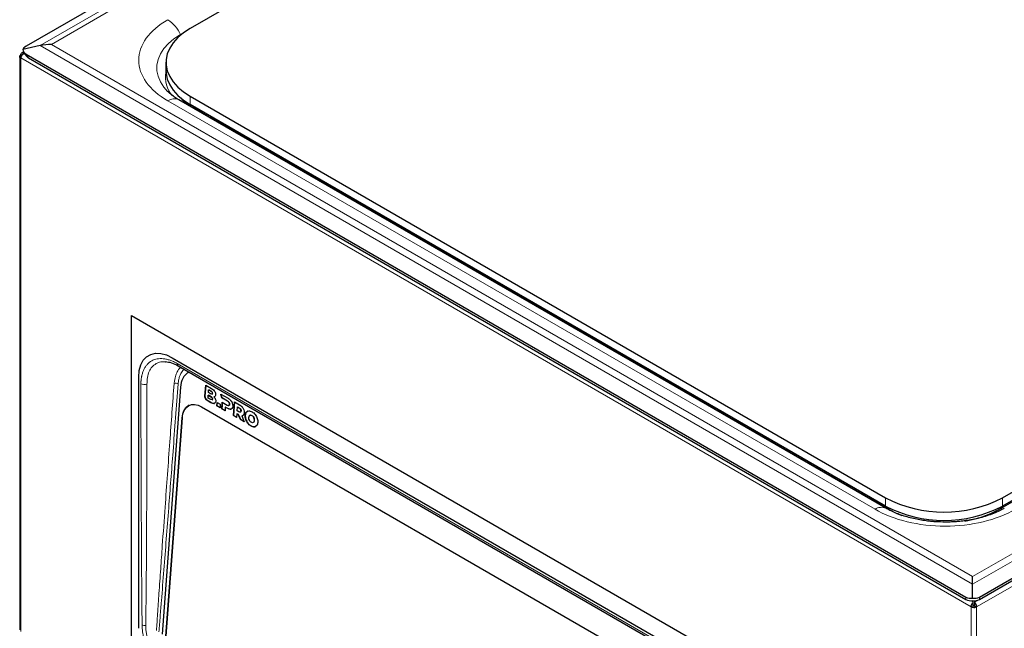
# Model space of a CAD drawing. Units: millimetres. Extents: x 0 to 210, y 0 to 297.
# Drawn here: x 118 to 148, y 99 to 117 of the extents above; entities that cross this region are included whole.
import ezdxf

# ---------------------------------------------------------------- set-up
doc = ezdxf.new("R2010")
doc.units = ezdxf.units.MM

msp = doc.modelspace()

# ---------------------------------------------------------------- linework, layer by layer
at = {"color": 7, "linetype": 'Continuous', "lineweight": 25}
for p, q in [((160.6762, 140.0572), (118.6461, 115.7938)), ((159.9905, 137.3836), (123.5038, 116.3203)), ((146.8597, 99.5065), (188.8898, 123.7699)), ((146.8597, 99.4357), (188.417, 123.4262)), ((147.5454, 102.4414), (184.0321, 123.5047)), ((147.4393, 102.0943), (183.9261, 123.1576)), ((184.0321, 123.2597), (147.5454, 102.1964)), ((119.0674, 115.816), (118.5468, 115.7012)), ((118.4582, 115.4875), (118.4582, 98.5361)), ((118.5017, 115.4875), (118.4582, 115.4875)), ((118.491, 115.5409), (118.4904, 115.5399)), ((118.5212, 115.5221), (118.4904, 115.5399)), ((118.4904, 115.4501), (118.491, 115.4504)), ((118.522, 115.5231), (118.491, 115.5409)), ((118.5767, 115.6276), (118.5215, 115.5958)), ((118.5744, 115.6311), (118.6501, 115.5166)), ((118.5843, 115.5948), (118.5982, 115.5951)), ((118.5843, 115.5948), (118.5843, 115.5762)), ((118.6111, 115.5755), (118.5843, 115.5762)), ((118.6461, 115.565), (146.4633, 99.5065)), ((118.7218, 115.4506), (146.4633, 99.4357)), ((122.7862, 115.3202), (122.7862, 115.0752)), ((123.5038, 114.3201), (144.0806, 102.4414)), ((144.0967, 102.132), (123.1663, 114.2148)), ((144.0806, 102.1964), (123.5038, 114.0751)), ((123.6098, 113.9731), (124.1331, 113.671)), ((124.1331, 113.671), (124.1331, 113.7118)), ((124.1402, 113.6751), (124.1331, 113.671)), ((124.1402, 113.7078), (124.1402, 113.6669)), ((124.1402, 113.6669), (143.6563, 102.4005)), ((121.7714, 97.0581), (121.7714, 107.8364)), ((121.7714, 107.8364), (143.3381, 95.3861)), ((122.772, 106.4657), (122.7875, 106.4662)), ((122.9734, 106.5836), (142.136, 95.5212)), ((123.1459, 106.3448), (142.0257, 95.4457)), ((121.9835, 98.5814), (121.9835, 106.0119)), ((123.2214, 105.7148), (122.6774, 98.4067)), ((123.9388, 105.4452), (123.9628, 105.7676)), ((123.9661, 105.7657), (123.9423, 105.4468)), ((123.9628, 105.7676), (124.1341, 105.6687)), ((124.0445, 105.5516), (124.0506, 105.6333)), ((124.1096, 105.514), (124.0445, 105.5516)), ((124.0506, 105.6333), (124.0541, 105.635)), ((124.0506, 105.6333), (124.1157, 105.5957)), ((124.1192, 105.5974), (124.0541, 105.635)), ((124.4146, 105.4968), (124.4154, 105.5064)), ((124.4154, 105.5064), (124.624, 105.386)), ((124.4186, 105.5045), (124.4182, 105.4985)), ((124.1137, 105.2607), (123.9995, 105.3266)), ((124.003, 105.3283), (124.1172, 105.2624)), ((124.0325, 105.3915), (124.0386, 105.4732)), ((124.1138, 105.3446), (124.0325, 105.3915)), ((124.0386, 105.4732), (124.0421, 105.4748)), ((124.0386, 105.4732), (124.1199, 105.4262)), ((124.1234, 105.4279), (124.0421, 105.4748)), ((124.2093, 105.4268), (124.2058, 105.4252)), ((124.2217, 105.2308), (124.2267, 105.2323)), ((124.2917, 105.1579), (124.2995, 105.2632)), ((124.3028, 105.2613), (124.2952, 105.1596)), ((124.2995, 105.2632), (124.3943, 105.2085)), ((124.3943, 105.2085), (124.3865, 105.1032)), ((124.4409, 105.0718), (124.4554, 105.2668)), ((124.4586, 105.2649), (124.4444, 105.0735)), ((124.4554, 105.2668), (124.6028, 105.1817)), ((124.6115, 105.2996), (124.4753, 105.3783)), ((124.4788, 105.38), (124.6151, 105.3012)), ((124.782, 104.8749), (124.8119, 105.2774)), ((124.8152, 105.2756), (124.7855, 104.8766)), ((124.8119, 105.2774), (124.9651, 105.189)), ((123.4742, 105.1758), (123.4735, 105.1755)), ((123.842, 105.135), (142.7217, 94.2359)), ((124.2952, 105.1596), (124.2917, 105.1579)), ((124.3865, 105.1032), (124.2917, 105.1579)), ((124.2952, 105.1596), (124.3867, 105.1068)), ((124.4444, 105.0735), (124.4409, 105.0718)), ((124.5356, 105.0171), (124.4409, 105.0718)), ((124.4444, 105.0735), (124.5359, 105.0207)), ((124.5435, 105.1224), (124.5356, 105.0171)), ((124.547, 105.124), (124.5435, 105.1224)), ((124.6018, 105.0887), (124.5435, 105.1224)), ((124.547, 105.124), (124.6053, 105.0903)), ((124.6489, 105.1719), (124.6524, 105.1736)), ((124.8846, 104.926), (124.8767, 104.8202)), ((124.8881, 104.9276), (124.8846, 104.926)), ((124.8912, 105.0152), (124.9, 105.1331)), ((124.9439, 104.9848), (124.8912, 105.0152)), ((124.9035, 105.1347), (124.9, 105.1331)), ((124.9, 105.1331), (124.9526, 105.1027)), ((124.9035, 105.1347), (124.9562, 105.1043)), ((124.99, 104.975), (124.9935, 104.9767)), ((122.7835, 98.3455), (123.2642, 104.8038)), ((123.2649, 104.8041), (122.7842, 98.3458)), ((124.7855, 104.8766), (124.782, 104.8749)), ((124.8767, 104.8202), (124.782, 104.8749)), ((124.7855, 104.8766), (124.877, 104.8238)), ((124.9659, 104.8151), (124.9694, 104.8168)), ((124.9892, 104.7553), (124.9659, 104.8151)), ((124.9694, 104.8168), (124.9927, 104.757)), ((124.9927, 104.757), (124.9892, 104.7553)), ((125.1007, 104.6909), (124.9892, 104.7553)), ((124.9927, 104.757), (125.0987, 104.6958)), ((125.0313, 104.8666), (125.0278, 104.865)), ((125.0278, 104.865), (125.1007, 104.6909)), ((125.2739, 104.886), (125.2704, 104.8844)), ((125.3658, 104.6663), (125.3694, 104.668)), ((143.6563, 102.4413), (143.6563, 102.4005)), ((143.6563, 102.4005), (143.6634, 102.4046)), ((143.6634, 102.3964), (143.6634, 102.4372)), ((143.6634, 102.3964), (144.1867, 102.0943)), ((146.6615, 99.4709), (146.6615, 99.8862)), ((146.6808, 99.3564), (146.6776, 99.3985)), ((146.7161, 99.3976), (146.713, 99.3564)), ((146.6892, 99.2536), (146.6185, 99.2128)), ((146.6191, 99.2117), (146.6185, 99.2128)), ((146.6898, 99.2525), (146.6191, 99.2117)), ((146.6808, 99.2989), (146.6808, 99.3564)), ((146.6892, 99.2536), (146.6898, 99.2525)), ((146.6969, 99.2434), (146.6969, 99.1856)), ((146.704, 99.2525), (146.7046, 99.2536)), ((146.704, 99.2525), (146.7747, 99.2117)), ((146.7753, 99.2128), (146.7046, 99.2536)), ((146.713, 99.3564), (146.713, 99.2989)), ((146.7753, 99.2128), (146.7747, 99.2117))]:
    msp.add_line(p, q, dxfattribs=at)
at = {"color": 8, "linetype": 'Continuous', "lineweight": 18}
for p, q in [((160.8744, 139.9506), (119.0674, 115.816)), ((119.3953, 115.8509), (160.8744, 139.7962)), ((188.1406, 124.0558), (146.6615, 100.1104)), ((146.6615, 99.8862), (188.4685, 124.0209)), ((146.7753, 99.2128), (188.303, 123.1862)), ((123.2998, 116.1867), (123.2169, 116.1388)), ((123.2169, 116.1388), (123.2227, 116.126)), ((119.0674, 115.816), (146.6615, 99.8862)), ((146.6615, 100.1104), (119.3953, 115.8509)), ((118.4904, 98.4837), (118.4904, 115.4501)), ((118.491, 115.4504), (146.6185, 99.2128)), ((118.5843, 115.5948), (118.5945, 115.6007)), ((118.627, 115.5515), (118.5843, 115.5762)), ((118.7218, 115.4506), (118.6461, 115.565)), ((123.5038, 114.0751), (123.5038, 114.3201)), ((122.8414, 114.1826), (143.7717, 102.0998)), ((123.6098, 114.0139), (123.6098, 113.9731)), ((123.6279, 113.9484), (123.6424, 113.9543)), ((123.1149, 106.4134), (141.9946, 95.5144)), ((124.1192, 105.5974), (124.1157, 105.5957)), ((124.1605, 105.5275), (124.164, 105.5292)), ((124.4182, 105.4985), (124.4146, 105.4968)), ((123.9423, 105.4468), (123.9388, 105.4452)), ((124.003, 105.3283), (123.9995, 105.3266)), ((124.1172, 105.2624), (124.1137, 105.2607)), ((124.1199, 105.4262), (124.1234, 105.4279)), ((124.1683, 105.3597), (124.1647, 105.3581)), ((124.2217, 105.2308), (124.2182, 105.2291)), ((124.4788, 105.38), (124.4753, 105.3783)), ((124.6151, 105.3012), (124.6115, 105.2996)), ((124.6579, 105.2603), (124.6544, 105.2586)), ((124.6695, 105.208), (124.666, 105.2064)), ((124.6053, 105.0903), (124.6018, 105.0887)), ((124.6514, 105.1732), (124.6479, 105.1715)), ((124.6856, 105.0629), (124.6821, 105.0612)), ((124.9153, 104.9095), (124.9118, 104.9078)), ((124.9562, 105.1043), (124.9526, 105.1027)), ((124.9925, 104.9763), (124.989, 104.9746)), ((124.999, 105.0634), (124.9955, 105.0617)), ((125.0071, 105.0095), (125.0106, 105.0111)), ((125.1677, 104.978), (125.1641, 104.9764)), ((123.2642, 104.8038), (123.2649, 104.8041)), ((125.1355, 104.8844), (125.132, 104.8828)), ((125.1516, 104.763), (125.1481, 104.7613)), ((125.2126, 104.6498), (125.2091, 104.6481)), ((125.2875, 104.8899), (125.284, 104.8882)), ((125.3292, 104.8791), (125.3257, 104.8774)), ((125.369, 104.8428), (125.3655, 104.8411)), ((125.3873, 104.6834), (125.3838, 104.6818)), ((125.3952, 104.7901), (125.3917, 104.7885)), ((125.4019, 104.7307), (125.3984, 104.729)), ((125.3025, 104.566), (125.306, 104.5677)), ((125.4035, 104.5396), (125.4, 104.5379)), ((144.0806, 102.4414), (144.0806, 102.1964)), ((147.5454, 102.1964), (147.5454, 102.4414)), ((144.1867, 102.1387), (144.1867, 102.0943)), ((147.1284, 101.9222), (147.289, 102.0149)), ((147.4393, 102.1387), (147.4393, 102.0943)), ((146.4633, 99.5065), (146.4633, 99.4357)), ((146.6808, 99.3564), (146.6096, 99.3975)), ((146.8148, 99.4152), (146.713, 99.3564)), ((146.8597, 99.4357), (146.8597, 99.5065)), ((146.6191, 99.2117), (146.6191, 82.2454)), ((146.7747, 82.2454), (146.7747, 99.2117))]:
    msp.add_line(p, q, dxfattribs=at)
at = {"color": 7, "linetype": 'Continuous', "lineweight": 25, "flags": 128}
for points in [[(123.5038, 116.3203), (123.3076, 116.1925), (123.1395, 116.0519), (123.002, 115.9007), (122.8971, 115.741), (122.8263, 115.5751), (122.7907, 115.4056), (122.7907, 115.2348), (122.8263, 115.0653), (122.8971, 114.8994), (123.002, 114.7397), (123.1395, 114.5885), (123.3076, 114.4479), (123.5038, 114.3201)], [(122.7862, 115.0752), (122.7907, 114.9898), (122.8263, 114.8203), (122.8971, 114.6545), (123.002, 114.4948), (123.1395, 114.3435), (123.3076, 114.203), (123.5038, 114.0751)], [(121.9835, 106.0119), (121.9985, 106.2017), (122.0432, 106.3684), (122.1161, 106.5069), (122.2151, 106.613), (122.3371, 106.6835), (122.4785, 106.7161), (122.6349, 106.7101), (122.8015, 106.6654), (122.9734, 106.5836)], [(123.2642, 104.8038), (123.2836, 104.9223), (123.3227, 105.0244), (123.3799, 105.1063), (123.4531, 105.1648), (123.5393, 105.1977), (123.6354, 105.2036), (123.7376, 105.1825), (123.842, 105.135)], [(144.1867, 102.0943), (144.4128, 101.9798), (144.5622, 101.9189)], [(146.6615, 99.8862), (146.6615, 99.967), (146.6615, 100.0421), (146.6615, 100.1104)]]:
    msp.add_lwpolyline(points, dxfattribs=at)
at = {"color": 8, "linetype": 'Continuous', "lineweight": 18, "flags": 128}
for points in [[(122.8354, 114.4615), (122.7242, 114.5868), (122.6212, 114.7436), (122.5516, 114.9064), (122.5166, 115.0729), (122.5166, 115.2406), (122.5516, 115.4071), (122.6212, 115.5699), (122.7242, 115.7267), (122.8592, 115.8752), (123.0242, 116.0133), (123.2169, 116.1388)], [(123.0288, 105.8244), (123.0292, 105.83), (123.0296, 105.8356)]]:
    msp.add_lwpolyline(points, dxfattribs=at)
at = {"color": 8, "linetype": 'Continuous', "lineweight": 18}
for centre, radius, start, end in [((122.3153, 115.7524), 0.9809, 23.20226, 57.56702), ((123.5762, 114.8642), 0.8048, 168.45043, 222.07325), ((123.0324, 113.9099), 0.333, 66.29398, 125.01657), ((123.1897, 106.406), 0.0753, 174.28789, 234.40031), ((122.154, 106.0198), 0.2317, 241.8365, 287.49325), ((123.0687, 105.6564), 0.1727, 62.39202, 103.35845), ((143.9627, 101.8274), 0.3326, 66.07274, 125.03405), ((122.1811, 98.881), 0.218, 242.65011, 271.78903)]:
    msp.add_arc(centre, radius, start, end, dxfattribs=at)
at = {"color": 7, "linetype": 'Continuous', "lineweight": 25}
for centre, radius, start, end in [((124.4291, 115.4416), 1.6816, 224.32639, 240.84386), ((123.7128, 105.7318), 0.4917, 119.24293, 181.98138), ((123.6844, 104.8127), 0.4196, 120.06005, 181.16425), ((145.813, 105.7727), 3.7549, 242.52431, 297.47569), ((145.813, 105.5278), 3.7549, 242.52431, 297.47569), ((145.9956, 104.7095), 2.9872, 278.27933, 298.90061)]:
    msp.add_arc(centre, radius, start, end, dxfattribs=at)
for centre, major_axis, ratio, start_param, end_param in [((118.8443, 115.7668), (0.2986, 0.0898), 0.3277304, 2.1941596, 2.9157672), ((118.8443, 115.7668), (0.2924, 0.0879), 0.7639293, 3.0433483, 3.7649559), ((119.3953, 115.3201), (0.9192, 0), 0.5773815, 1.5707963, 1.93553), ((118.92, 115.6523), (0.2924, 0.0879), 0.7639293, 3.3674181, 3.7649559), ((146.6615, 99.7082), (0.2924, 0.0879), 0.7639293, 3.7649559, 4.4865636), ((146.6615, 99.6375), (0.2924, 0.0879), 0.7639293, 3.7649559, 4.4865636), ((146.6615, 99.7082), (0.2924, -0.0879), 0.7639293, 4.9382144, 5.659822), ((146.6615, 99.6375), (0.2924, -0.0879), 0.7639293, 4.9382144, 5.659822)]:
    msp.add_ellipse(centre, major_axis=major_axis, ratio=ratio, start_param=start_param, end_param=end_param, dxfattribs=at)
at = {"color": 8, "linetype": 'Continuous', "lineweight": 18}
for points, knots in [([(122.8414, 114.1826), (122.2906, 114.5006), (121.9812, 114.9318), (121.9812, 115.8311), (122.2906, 116.2623), (122.8414, 116.5802)], [0, 0, 0, 0, 0.5, 0.5, 1, 1, 1, 1]), ([(122.0447, 105.8156), (122.0449, 105.8254), (122.0454, 105.8451), (122.0468, 105.8742), (122.0489, 105.9029), (122.0516, 105.9311), (122.0549, 105.9588), (122.0588, 105.9861), (122.0634, 106.013), (122.0737, 106.0658), (122.0938, 106.1414), (122.1301, 106.2329), (122.1756, 106.3144), (122.248, 106.409), (122.3594, 106.499), (122.4946, 106.5476), (122.6136, 106.5606), (122.7079, 106.5573), (122.8059, 106.541), (122.89, 106.5167), (122.9585, 106.4909), (123.0104, 106.4683), (123.0625, 106.4428), (123.0974, 106.4232), (123.1149, 106.4134)], [0, 0, 0, 0, 0.015635, 0.0312424, 0.0468311, 0.0624104, 0.0779892, 0.0935766, 0.1091817, 0.1248136, 0.1873658, 0.2498317, 0.3122224, 0.3745101, 0.4996657, 0.6240723, 0.6866712, 0.7493575, 0.8116967, 0.8741183, 0.9056301, 0.9370635, 0.9684948, 1, 1, 1, 1]), ([(122.2237, 105.7988), (122.2265, 105.8678), (122.2321, 106.006), (122.2864, 106.1786), (122.3724, 106.3181), (122.4906, 106.4147), (122.6247, 106.4684), (122.7264, 106.4665), (122.772, 106.4657)], [0, 0, 0, 0, 0.17148017, 0.34353034, 0.5153089, 0.68813734, 0.86009873, 1, 1, 1, 1]), ([(123.0296, 105.8356), (123.0394, 105.9037), (123.0567, 106.0251), (123.1227, 106.1728), (123.1774, 106.2626), (123.2201, 106.2948), (123.2255, 106.2988)], [0, 0, 0, 0, 0.3573311, 0.6366188, 0.9542017, 1, 1, 1, 1]), ([(123.3229, 106.2426), (123.3168, 106.2379), (123.2769, 106.2069), (123.2321, 106.1309), (123.1868, 106.0254), (123.16, 105.9228), (123.1525, 105.8472), (123.1487, 105.8094)], [0, 0, 0, 0, 0.0565905, 0.3704416, 0.579723, 0.7897208, 1, 1, 1, 1]), ([(122.0809, 98.6874), (122.0794, 98.829), (122.0764, 99.1173), (122.0724, 99.5565), (122.0686, 100.0101), (122.0643, 100.5987), (122.0598, 101.3489), (122.0554, 102.2278), (122.0518, 103.1341), (122.0488, 104.0243), (122.0469, 104.7564), (122.0456, 105.2716), (122.045, 105.5467), (122.0446, 105.7164), (122.0447, 105.7942), (122.0447, 105.8156)], [0, 0, 0, 0, 0.0594487, 0.1209315, 0.1844486, 0.25, 0.3683241, 0.4999999, 0.6199276, 0.7499999, 0.8749999, 0.9284758, 0.9671345, 0.9909759, 1, 1, 1, 1]), ([(122.2242, 105.7745), (122.2242, 105.7767), (122.2241, 105.7786), (122.224, 105.7826), (122.2238, 105.7887), (122.2237, 105.7948), (122.2237, 105.7988)], [0, 0, 0, 0, 0.25, 0.25, 0.5, 1, 1, 1, 1]), ([(123.0288, 105.8244), (122.9864, 105.2498), (122.8965, 104.0298), (122.7796, 102.4286), (122.6895, 101.1747), (122.6292, 100.3237), (122.5826, 99.6517), (122.5413, 99.043), (122.5173, 98.6761), (122.5066, 98.5119)], [0, 0, 0, 0, 0.2354892, 0.5000002, 0.6565969, 0.7500002, 0.849292, 0.932561, 1, 1, 1, 1]), ([(123.1487, 105.8094), (123.098, 105.1425), (123.005, 103.9194), (122.8641, 102.0855), (122.7496, 100.6134), (122.6648, 99.5452), (122.6157, 98.9352), (122.5908, 98.6304), (122.5784, 98.478)], [0, 0, 0, 0, 0.2726363, 0.5000001, 0.7500001, 0.875, 0.9375, 1, 1, 1, 1]), ([(122.1879, 98.6631), (122.1969, 99.2568), (122.2028, 99.8508), (122.2115, 101.0376), (122.2144, 101.6306), (122.2187, 102.8158), (122.2202, 103.4079), (122.222, 104.2957), (122.2225, 104.5915), (122.2232, 105.0352), (122.2235, 105.257), (122.2238, 105.5158), (122.224, 105.6451), (122.2241, 105.7098), (122.2241, 105.7421), (122.2241, 105.756), (122.2242, 105.7652), (122.2242, 105.77), (122.2242, 105.7745)], [0, 0, 0, 0, 0.25, 0.25, 0.5, 0.5, 0.75, 0.75, 0.875, 0.875, 0.9375, 0.96875, 0.984375, 0.9921875, 0.9960937, 0.9980469, 0.9980469, 1, 1, 1, 1]), ([(147.925, 102.0998), (147.3742, 101.7818), (146.6272, 101.6032), (145.0695, 101.6032), (144.3225, 101.7818), (143.7717, 102.0998)], [0, 0, 0, 0, 0.5, 0.5, 1, 1, 1, 1]), ([(123.1149, 96.8727), (123.1063, 96.8777), (123.0893, 96.8877), (123.0637, 96.9036), (123.0382, 96.9202), (123.0127, 96.9375), (122.9873, 96.9555), (122.962, 96.9743), (122.9367, 96.9937), (122.8862, 97.034), (122.8115, 97.0993), (122.7152, 97.1959), (122.6229, 97.3008), (122.5065, 97.4507), (122.3751, 97.6542), (122.2464, 97.9142), (122.1512, 98.1801), (122.1027, 98.3987), (122.0861, 98.5455), (122.0815, 98.6274), (122.0811, 98.6673), (122.0809, 98.6874)], [0, 0, 0, 0, 0.01561811, 0.03121491, 0.04680035, 0.06238445, 0.0779772, 0.09358859, 0.10922857, 0.12490704, 0.1874988, 0.25013722, 0.31241676, 0.37472725, 0.4998302, 0.62446099, 0.74926286, 0.87430703, 0.93704625, 0.96847285, 1, 1, 1, 1]), ([(122.1875, 98.6383), (122.1875, 98.6406), (122.1875, 98.6489), (122.1877, 98.6572), (122.1879, 98.6631)], [0, 0, 0, 0, 0.2858152, 1, 1, 1, 1]), ([(123.1735, 97.0161), (123.1118, 97.0517), (123.0507, 97.0934), (122.96, 97.1649), (122.9299, 97.1903), (122.8699, 97.244), (122.8401, 97.2725), (122.7529, 97.3609), (122.6973, 97.4241), (122.6178, 97.5257), (122.5919, 97.5609), (122.5418, 97.6328), (122.5179, 97.6692), (122.4492, 97.7804), (122.4076, 97.857), (122.3518, 97.9752), (122.3345, 98.0151), (122.3026, 98.0946), (122.2881, 98.1342), (122.2618, 98.2134), (122.2501, 98.253), (122.2294, 98.332), (122.2204, 98.3717), (122.2056, 98.4499), (122.1998, 98.4884), (122.1934, 98.5453), (122.1917, 98.5641), (122.1897, 98.592), (122.1891, 98.6013), (122.1883, 98.6152), (122.1881, 98.6198), (122.1877, 98.629), (122.1875, 98.6335), (122.1875, 98.6383)], [0, 0, 0, 0, 0.125, 0.125, 0.1875, 0.1875, 0.25, 0.25, 0.375, 0.375, 0.4375, 0.4375, 0.5, 0.5, 0.625, 0.625, 0.6875, 0.6875, 0.75, 0.75, 0.8125, 0.8125, 0.875, 0.875, 0.9375, 0.9375, 0.96875, 0.96875, 0.984375, 0.984375, 0.9921875, 0.9921875, 1, 1, 1, 1])]:
    msp.add_open_spline(points, degree=3, knots=knots, dxfattribs=at)
at = {"color": 7, "linetype": 'Continuous', "lineweight": 25}
for points in [[(118.4582, 115.4875), (118.4582, 115.5067), (118.4699, 115.5255), (118.4904, 115.5399)], [(124.1605, 105.5275), (124.1586, 105.5015), (124.1415, 105.4956), (124.1096, 105.514)], [(124.1157, 105.5957), (124.1476, 105.5773), (124.1624, 105.5532), (124.1605, 105.5275)], [(124.164, 105.5292), (124.166, 105.5549), (124.1511, 105.579), (124.1192, 105.5974)], [(124.1341, 105.6687), (124.1768, 105.6441), (124.2088, 105.617), (124.2297, 105.5852)], [(124.2297, 105.5852), (124.2506, 105.5533), (124.2598, 105.52), (124.2574, 105.4878)], [(124.2574, 105.4878), (124.256, 105.4686), (124.2508, 105.4538), (124.2418, 105.4431)], [(124.4753, 105.3783), (124.4378, 105.3999), (124.4115, 105.4548), (124.4146, 105.4968)], [(124.4182, 105.4985), (124.415, 105.4565), (124.4413, 105.4016), (124.4788, 105.38)], [(123.9995, 105.3266), (123.962, 105.3483), (123.9357, 105.4032), (123.9388, 105.4452)], [(123.9423, 105.4468), (123.9392, 105.4048), (123.9655, 105.35), (124.003, 105.3283)], [(124.2182, 105.2291), (124.1932, 105.2233), (124.1584, 105.2349), (124.1137, 105.2607)], [(124.1647, 105.3581), (124.1628, 105.332), (124.1457, 105.3261), (124.1138, 105.3446)], [(124.1172, 105.2624), (124.1619, 105.2366), (124.1967, 105.225), (124.2217, 105.2308)], [(124.1199, 105.4262), (124.1518, 105.4078), (124.1666, 105.3837), (124.1647, 105.3581)], [(124.1683, 105.3597), (124.1702, 105.3854), (124.1553, 105.4095), (124.1234, 105.4279)], [(124.2418, 105.4431), (124.2329, 105.4325), (124.2208, 105.4257), (124.2058, 105.4252)], [(124.2058, 105.4252), (124.2243, 105.4061), (124.2385, 105.3861), (124.2481, 105.3628)], [(124.2597, 105.2915), (124.2571, 105.2563), (124.2407, 105.2343), (124.2182, 105.2291)], [(124.2481, 105.3628), (124.2576, 105.3394), (124.2615, 105.3157), (124.2597, 105.2915)], [(124.6544, 105.2586), (124.6453, 105.2747), (124.631, 105.2883), (124.6115, 105.2996)], [(124.6151, 105.3012), (124.6345, 105.29), (124.6488, 105.2764), (124.6579, 105.2603)], [(124.624, 105.386), (124.6543, 105.3685), (124.6801, 105.3472), (124.7016, 105.3223)], [(124.6479, 105.1715), (124.6586, 105.176), (124.6646, 105.1876), (124.666, 105.2064)], [(124.6695, 105.208), (124.6681, 105.1892), (124.6621, 105.1776), (124.6514, 105.1732)], [(124.666, 105.2064), (124.6674, 105.2251), (124.6635, 105.2426), (124.6544, 105.2586)], [(124.6579, 105.2603), (124.667, 105.2442), (124.6709, 105.2268), (124.6695, 105.208)], [(124.7494, 105.2407), (124.7598, 105.2113), (124.7639, 105.1814), (124.7617, 105.1511)], [(124.6821, 105.0612), (124.6589, 105.062), (124.6321, 105.0712), (124.6018, 105.0887)], [(124.6028, 105.1817), (124.6222, 105.1705), (124.6373, 105.1671), (124.6479, 105.1715)], [(124.6053, 105.0903), (124.6356, 105.0728), (124.6624, 105.0637), (124.6856, 105.0629)], [(124.7376, 105.0828), (124.7238, 105.0676), (124.7054, 105.0604), (124.6821, 105.0612)], [(124.7617, 105.1511), (124.7594, 105.1208), (124.7514, 105.0981), (124.7376, 105.0828)], [(124.9659, 104.8151), (124.9552, 104.8418), (124.941, 104.8835), (124.9118, 104.9078)], [(124.9153, 104.9095), (124.9445, 104.8852), (124.9587, 104.8435), (124.9694, 104.8168)], [(124.989, 104.9746), (124.9784, 104.9701), (124.9633, 104.9735), (124.9439, 104.9848)], [(124.9955, 105.0617), (124.9864, 105.0778), (124.9721, 105.0914), (124.9526, 105.1027)], [(124.9562, 105.1043), (124.9756, 105.0931), (124.9899, 105.0794), (124.999, 105.0634)], [(125.0071, 105.0095), (125.0057, 104.9907), (124.9997, 104.979), (124.989, 104.9746)], [(125.0106, 105.0111), (125.0092, 104.9923), (125.0032, 104.9807), (124.9925, 104.9763)], [(125.0071, 105.0095), (125.0085, 105.0282), (125.0046, 105.0457), (124.9955, 105.0617)], [(124.999, 105.0634), (125.0081, 105.0473), (125.012, 105.0299), (125.0106, 105.0111)], [(125.0427, 105.1254), (125.0641, 105.1004), (125.08, 105.0732), (125.0905, 105.0438)], [(125.1028, 104.9542), (125.1006, 104.9251), (125.0931, 104.9029), (125.0801, 104.8878)], [(125.0905, 105.0438), (125.1009, 105.0143), (125.105, 104.9845), (125.1028, 104.9542)], [(125.1641, 104.9764), (125.1826, 104.9989), (125.2066, 105.011), (125.2362, 105.0127)], [(125.2362, 105.0127), (125.2658, 105.0144), (125.2983, 105.0051), (125.3337, 104.9846)], [(125.3337, 104.9846), (125.3691, 104.9642), (125.4002, 104.9368), (125.4271, 104.9025)], [(125.0801, 104.8878), (125.0672, 104.8727), (125.0497, 104.8651), (125.0278, 104.865)], [(125.1481, 104.7613), (125.1344, 104.8024), (125.129, 104.8429), (125.132, 104.8828)], [(125.1355, 104.8844), (125.1325, 104.8446), (125.1379, 104.8041), (125.1516, 104.763)], [(125.2091, 104.6481), (125.1822, 104.6825), (125.1619, 104.7202), (125.1481, 104.7613)], [(125.1516, 104.763), (125.1654, 104.7219), (125.1857, 104.6841), (125.2126, 104.6498)], [(125.3025, 104.566), (125.2671, 104.5865), (125.236, 104.6138), (125.2091, 104.6481)], [(125.2126, 104.6498), (125.2395, 104.6155), (125.2706, 104.5881), (125.306, 104.5677)], [(125.2445, 104.7622), (125.2385, 104.7818), (125.2363, 104.8016), (125.2378, 104.8217)], [(125.2707, 104.7096), (125.2591, 104.7251), (125.2504, 104.7426), (125.2445, 104.7622)], [(125.2524, 104.8689), (125.2606, 104.8803), (125.2712, 104.8867), (125.284, 104.8882)], [(125.3105, 104.6733), (125.2955, 104.6819), (125.2822, 104.694), (125.2707, 104.7096)], [(125.284, 104.8882), (125.2968, 104.8897), (125.3107, 104.8861), (125.3257, 104.8774)], [(125.2875, 104.8899), (125.3003, 104.8913), (125.3142, 104.8877), (125.3292, 104.8791)], [(125.3522, 104.6625), (125.3394, 104.661), (125.3255, 104.6646), (125.3105, 104.6733)], [(125.3257, 104.8774), (125.3407, 104.8687), (125.354, 104.8566), (125.3655, 104.8411)], [(125.3292, 104.8791), (125.3442, 104.8704), (125.3575, 104.8583), (125.369, 104.8428)], [(125.3838, 104.6818), (125.3755, 104.6704), (125.365, 104.664), (125.3522, 104.6625)], [(125.3655, 104.8411), (125.3771, 104.8256), (125.3858, 104.808), (125.3917, 104.7885)], [(125.369, 104.8428), (125.3806, 104.8272), (125.3893, 104.8097), (125.3952, 104.7901)], [(125.3984, 104.729), (125.3969, 104.7089), (125.392, 104.6932), (125.3838, 104.6818)], [(125.4019, 104.7307), (125.4004, 104.7106), (125.3955, 104.6949), (125.3873, 104.6834)], [(125.3917, 104.7885), (125.3976, 104.7689), (125.3999, 104.7491), (125.3984, 104.729)], [(125.3952, 104.7901), (125.4012, 104.7706), (125.4034, 104.7507), (125.4019, 104.7307)], [(125.4271, 104.9025), (125.454, 104.8682), (125.4743, 104.8305), (125.4881, 104.7894)], [(125.5042, 104.6679), (125.5013, 104.628), (125.4905, 104.5968), (125.4721, 104.5743)], [(125.4881, 104.7894), (125.5018, 104.7482), (125.5072, 104.7077), (125.5042, 104.6679)], [(125.4, 104.5379), (125.3704, 104.5362), (125.3379, 104.5456), (125.3025, 104.566)], [(125.306, 104.5677), (125.3415, 104.5472), (125.3739, 104.5379), (125.4035, 104.5396)], [(125.4721, 104.5743), (125.4536, 104.5518), (125.4296, 104.5397), (125.4, 104.5379)], [(146.6969, 99.1856), (146.6679, 99.1882), (146.6396, 99.1974), (146.6191, 99.2117)], [(146.6969, 99.2434), (146.6943, 99.2459), (146.6917, 99.249), (146.6898, 99.2525)], [(146.704, 99.2525), (146.7021, 99.249), (146.6995, 99.2459), (146.6969, 99.2434)]]:
    msp.add_open_spline(points, degree=3, dxfattribs=at)
for points, knots in [([(118.4904, 115.4501), (118.4801, 115.4548), (118.4721, 115.4605), (118.461, 115.4734), (118.4582, 115.4804), (118.4582, 115.4875)], [0, 0, 0, 0, 0.5, 0.5, 1, 1, 1, 1]), ([(118.491, 115.5409), (118.4923, 115.5534), (118.4956, 115.5648), (118.506, 115.5835), (118.5131, 115.5909), (118.53, 115.6007), (118.5399, 115.6031), (118.5613, 115.6027), (118.5728, 115.5999), (118.5843, 115.5948)], [0, 0, 0, 0, 0.25, 0.25, 0.5, 0.5, 0.75, 0.75, 1, 1, 1, 1]), ([(118.5843, 115.5762), (118.5728, 115.5711), (118.5613, 115.5636), (118.5399, 115.5452), (118.53, 115.5343), (118.5131, 115.5109), (118.506, 115.4983), (118.4956, 115.4736), (118.4923, 115.4614), (118.491, 115.4504)], [0, 0, 0, 0, 0.25, 0.25, 0.5, 0.5, 0.75, 0.75, 1, 1, 1, 1]), ([(123.1674, 114.2153), (123.1575, 114.2207), (123.0992, 114.2522), (123.0097, 114.314), (122.9076, 114.3918), (122.858, 114.4407), (122.8366, 114.4619)], [0, 0, 0, 0, 0.0695514, 0.4062046, 0.7431884, 1, 1, 1, 1]), ([(122.7703, 106.4694), (122.8291, 106.462), (122.9479, 106.447), (123.0801, 106.3787), (123.1468, 106.3443)], [0, 0, 0, 0, 0.4953551, 1, 1, 1, 1]), ([(124.149, 105.5051), (124.1495, 105.5054), (124.1507, 105.5059), (124.1518, 105.5065), (124.1525, 105.5068)], [0, 0, 0, 0, 0.4524866, 1, 1, 1, 1]), ([(124.1524, 105.507), (124.1539, 105.5077), (124.1578, 105.5098), (124.1624, 105.5172), (124.1635, 105.525), (124.164, 105.5292)], [0, 0, 0, 0, 0.22006181, 0.58078654, 1, 1, 1, 1]), ([(124.1532, 105.3356), (124.1537, 105.3359), (124.1549, 105.3364), (124.1561, 105.337), (124.1567, 105.3373)], [0, 0, 0, 0, 0.4524733, 1, 1, 1, 1]), ([(124.1566, 105.3375), (124.1581, 105.3383), (124.162, 105.3403), (124.1666, 105.3478), (124.1677, 105.3555), (124.1683, 105.3597)], [0, 0, 0, 0, 0.2200486, 0.5807494, 1, 1, 1, 1]), ([(124.2281, 105.4315), (124.2256, 105.4304), (124.2198, 105.4277), (124.2132, 105.4271), (124.2093, 105.4268)], [0, 0, 0, 0, 0.42412768, 1, 1, 1, 1]), ([(124.7016, 105.3223), (124.7045, 105.3187), (124.7104, 105.3117), (124.7186, 105.3005), (124.7261, 105.2891), (124.733, 105.2774), (124.7392, 105.2654), (124.7447, 105.2532), (124.7478, 105.2449), (124.7494, 105.2407)], [0, 0, 0, 0, 0.15132409, 0.29828317, 0.44174696, 0.5826499, 0.72197799, 0.86075077, 1, 1, 1, 1]), ([(124.6856, 105.0629), (124.6859, 105.0629), (124.6863, 105.0629), (124.687, 105.0628), (124.6876, 105.0628), (124.6882, 105.0628), (124.6887, 105.0628), (124.6893, 105.0628), (124.6898, 105.0628), (124.6902, 105.0628), (124.6908, 105.0628), (124.6913, 105.0628), (124.6919, 105.0629), (124.6923, 105.0629), (124.6928, 105.0629), (124.6934, 105.0629), (124.6943, 105.063), (124.6956, 105.063), (124.6969, 105.0631), (124.6979, 105.0632), (124.6984, 105.0633), (124.6989, 105.0633), (124.6995, 105.0634), (124.7, 105.0635), (124.7004, 105.0635), (124.701, 105.0636), (124.7015, 105.0637), (124.7024, 105.0638), (124.7052, 105.0643), (124.7129, 105.0657), (124.7191, 105.0694), (124.7234, 105.072)], [0, 0, 0, 0, 0.0202727, 0.0304132, 0.0506799, 0.0608232, 0.0709601, 0.0912274, 0.1013684, 0.1115038, 0.1216336, 0.1419091, 0.1520551, 0.1621904, 0.1723153, 0.1925986, 0.2027302, 0.2432759, 0.2838231, 0.3040978, 0.314238, 0.3243693, 0.3446431, 0.3547753, 0.3649155, 0.3750474, 0.3953239, 0.4054645, 0.4460132, 0.6082578, 1, 1, 1, 1]), ([(124.9118, 104.9078), (124.9069, 104.9118), (124.8979, 104.9191), (124.8887, 104.9238), (124.8846, 104.926)], [0, 0, 0, 0, 0.5539238, 1, 1, 1, 1]), ([(124.8881, 104.9276), (124.8901, 104.9267), (124.8942, 104.9248), (124.9007, 104.9207), (124.9078, 104.9156), (124.9127, 104.9116), (124.9153, 104.9095)], [0, 0, 0, 0, 0.2105072, 0.4462432, 0.7089809, 1, 1, 1, 1]), ([(124.9651, 105.189), (124.9693, 105.1865), (124.9776, 105.1816), (124.9898, 105.1734), (125.0015, 105.1647), (125.0126, 105.1556), (125.0232, 105.146), (125.0332, 105.1361), (125.0395, 105.1289), (125.0427, 105.1254)], [0, 0, 0, 0, 0.1574166, 0.3091925, 0.4557526, 0.5975685, 0.7351606, 0.8690987, 1, 1, 1, 1]), ([(125.132, 104.8828), (125.1324, 104.8877), (125.1333, 104.8973), (125.1355, 104.9111), (125.1384, 104.924), (125.1421, 104.9362), (125.1465, 104.9475), (125.1516, 104.958), (125.1574, 104.9677), (125.1619, 104.9735), (125.1641, 104.9764)], [0, 0, 0, 0, 0.130915, 0.2589968, 0.3847864, 0.5088544, 0.6317956, 0.7542213, 0.8767503, 1, 1, 1, 1]), ([(125.1677, 104.978), (125.1657, 104.9755), (125.1617, 104.9704), (125.1564, 104.9618), (125.1517, 104.9527), (125.1475, 104.9429), (125.1439, 104.9325), (125.1409, 104.9215), (125.1385, 104.9097), (125.1366, 104.8974), (125.1359, 104.8888), (125.1355, 104.8844)], [0, 0, 0, 0, 0.1096023, 0.2185814, 0.32737, 0.4364033, 0.5461136, 0.656925, 0.7692495, 0.8834825, 1, 1, 1, 1]), ([(125.2019, 105.0044), (125.1967, 105.0019), (125.1837, 104.9958), (125.1737, 104.9847), (125.1677, 104.978)], [0, 0, 0, 0, 0.4045927, 1, 1, 1, 1]), ([(125.0313, 104.8666), (125.0335, 104.8667), (125.0433, 104.8669), (125.0522, 104.8699), (125.0591, 104.8723)], [0, 0, 0, 0, 0.2244883, 1, 1, 1, 1]), ([(125.2524, 104.8689), (125.2511, 104.8669), (125.2484, 104.8629), (125.2452, 104.8561), (125.2425, 104.8486), (125.2403, 104.8403), (125.2387, 104.8313), (125.2381, 104.8249), (125.2378, 104.8217)], [0, 0, 0, 0, 0.1594693, 0.3201631, 0.4833724, 0.6503295, 0.8221865, 1, 1, 1, 1]), ([(125.274, 104.8858), (125.2752, 104.8864), (125.2794, 104.8887), (125.2841, 104.8894), (125.2875, 104.8899)], [0, 0, 0, 0, 0.2950172, 1, 1, 1, 1]), ([(125.3873, 104.6834), (125.3859, 104.6817), (125.382, 104.6767), (125.3761, 104.6713), (125.3709, 104.669), (125.3692, 104.6682)], [0, 0, 0, 0, 0.2696141, 0.7625393, 1, 1, 1, 1]), ([(125.4035, 104.5396), (125.4057, 104.5398), (125.4165, 104.5406), (125.4297, 104.5429), (125.4392, 104.5484), (125.4413, 104.5496)], [0, 0, 0, 0, 0.1613891, 0.8088331, 1, 1, 1, 1]), ([(145.8484, 101.7225), (145.757, 101.724), (145.6283, 101.7262), (145.44, 101.7406), (145.2808, 101.7579), (145.0957, 101.7864), (144.9082, 101.8244), (144.7211, 101.8724), (144.5396, 101.9299), (144.3682, 101.996), (144.2188, 102.0638), (144.1349, 102.1114), (144.0978, 102.1325)], [0, 0, 0, 0, 0.1372758, 0.1933842, 0.2860451, 0.3816362, 0.4833649, 0.5884648, 0.6957392, 0.8042393, 0.9133195, 1, 1, 1, 1]), ([(147.598, 102.1327), (147.5655, 102.1139), (147.4824, 102.0657), (147.3265, 101.9949), (147.136, 101.9221), (146.9317, 101.8597), (146.7213, 101.8092), (146.5165, 101.7721), (146.3327, 101.748), (146.1608, 101.7325), (146.0035, 101.7239), (145.8964, 101.7229), (145.8484, 101.7225)], [0, 0, 0, 0, 0.0770667, 0.1970015, 0.3171088, 0.4366931, 0.5542244, 0.6656334, 0.762448, 0.8389014, 0.9277691, 1, 1, 1, 1]), ([(146.6185, 99.2128), (146.6172, 99.2253), (146.6179, 99.2389), (146.6231, 99.2667), (146.6276, 99.2807), (146.6394, 99.3071), (146.6468, 99.3195), (146.663, 99.3408), (146.6719, 99.3498), (146.6808, 99.3564)], [0, 0, 0, 0, 0.25, 0.25, 0.5, 0.5, 0.75, 0.75, 1, 1, 1, 1]), ([(146.6819, 99.2708), (146.6808, 99.275), (146.6787, 99.2836), (146.6801, 99.2938), (146.6808, 99.2989)], [0, 0, 0, 0, 0.4901017, 1, 1, 1, 1]), ([(146.6817, 99.2712), (146.6818, 99.2709), (146.6823, 99.2692), (146.6834, 99.2651), (146.6856, 99.2592), (146.688, 99.2555), (146.6892, 99.2536)], [0, 0, 0, 0, 0.05972727, 0.37317814, 0.6865608, 1, 1, 1, 1]), ([(146.7747, 99.2117), (146.7645, 99.2046), (146.7523, 99.1986), (146.7257, 99.1898), (146.7113, 99.1869), (146.6969, 99.1856)], [0, 0, 0, 0, 0.5, 0.5, 1, 1, 1, 1]), ([(146.7046, 99.2536), (146.7058, 99.2555), (146.7081, 99.2592), (146.7103, 99.2651), (146.7115, 99.2692), (146.712, 99.2709), (146.712, 99.2712)], [0, 0, 0, 0, 0.3134332, 0.6268711, 0.9403091, 1, 1, 1, 1]), ([(146.713, 99.2989), (146.7137, 99.2938), (146.7151, 99.2836), (146.7129, 99.275), (146.7119, 99.2708)], [0, 0, 0, 0, 0.5099006, 1, 1, 1, 1]), ([(146.713, 99.3564), (146.7219, 99.3498), (146.7307, 99.3408), (146.747, 99.3195), (146.7543, 99.3071), (146.7662, 99.2807), (146.7706, 99.2667), (146.7759, 99.2389), (146.7766, 99.2253), (146.7753, 99.2128)], [0, 0, 0, 0, 0.25, 0.25, 0.5, 0.5, 0.75, 0.75, 1, 1, 1, 1])]:
    msp.add_open_spline(points, degree=3, knots=knots, dxfattribs=at)

doc.saveas('drawing.dxf')
